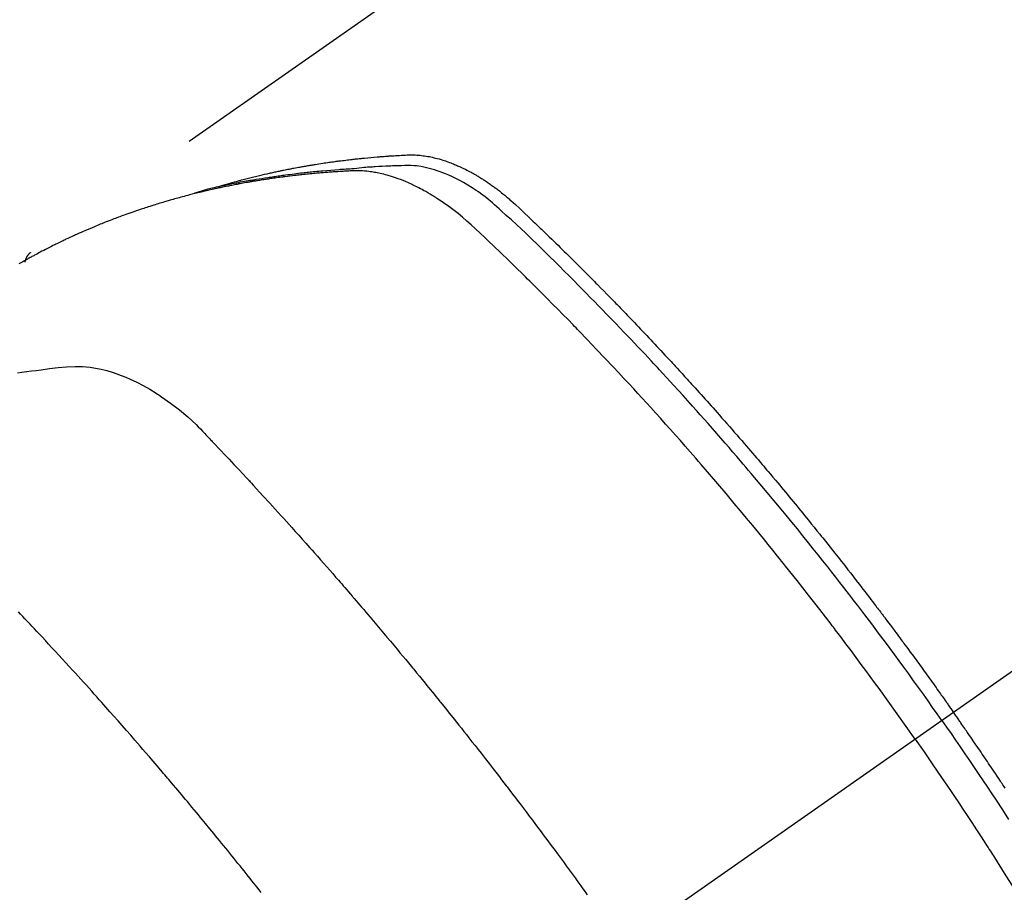
# Model space of a CAD drawing. Extents: x 0 to 26473, y -33085 to -24215.
# Drawn here: x 16663 to 16688, y -25910 to -25888 of the extents above; entities that cross this region are included whole.
import ezdxf

# ---------------------------------------------------------------- set-up
doc = ezdxf.new("R2010")
doc.units = 0
doc.header["$LTSCALE"] = 50
doc.header["$MEASUREMENT"] = 0
doc.linetypes.add('CENTER2', pattern=[1.125, 0.75, -0.125, 0.125, -0.125])
doc.linetypes.add('HIDDEN', pattern=[0.375, 0.25, -0.125])
doc.layers.get('0').update_dxf_attribs({"linetype": 'CONTINUOUS'})
doc.layers.add('150-機器', color=8, linetype='CONTINUOUS')
doc.layers.add('160-文字', color=254, linetype='CONTINUOUS')
doc.styles.add('KH001', font='txt')
doc.dimstyles.new('KH1xx030', dxfattribs={"dimscale": 30, "dimtxt": 2, "dimasz": 0.6, "dimexe": 0.3, "dimexo": 1.2, "dimgap": 0.5, "dimtad": 3, "dimdec": 1, "dimdsep": 46, "dimlunit": 6, "dimtxsty": 'KH001', "dimblk": 'DOT', "dimcen": 1, "dimdle": 1, "dimclrd": 256, "dimclre": 256, "dimclrt": 256, "dimadec": 0, "dimazin": 0, "dimtfac": 1, "dimtdec": 1, "dimtix": 1, "dimtmove": 2, "dimatfit": 3, "dimldrblk": 'CLOSEDBLANK', "dimfxl": 1, "dimtolj": 1, "dimtzin": 0, "dimlwd": -1, "dimlwe": -1, "dimarcsym": 0})

# ---------------------------------------------------------------- blocks, each defined once
blk = doc.blocks.new('F402_H')
at = {"layer": '150-機器', "color": 13, "linetype": 'CENTER2'}
blk.add_line((0, 0), (-244.018, -170.863), dxfattribs=at)
at = {"layer": '150-機器', "color": 13, "linetype": 'HIDDEN'}
blk.add_line((-167.274, -89.124), (-227.617, -131.376), dxfattribs=at)
for points in [[(-222.87, -129.707), (-222.806, -129.686), (-222.741, -129.666), (-222.677, -129.646), (-222.612, -129.626), (-222.558, -129.611), (-222.503, -129.595), (-222.448, -129.58), (-222.393, -129.566), (-222.37, -129.559), (-222.347, -129.553), (-222.325, -129.547), (-222.302, -129.541), (-222.265, -129.531), (-222.228, -129.522), (-222.192, -129.512), (-222.155, -129.502), (-222.123, -129.494), (-222.09, -129.486), (-222.058, -129.477), (-222.026, -129.469), (-221.989, -129.46), (-221.951, -129.451), (-221.914, -129.442), (-221.877, -129.433), (-221.812, -129.418), (-221.747, -129.402), (-221.682, -129.387), (-221.617, -129.372), (-221.589, -129.365), (-221.561, -129.359), (-221.533, -129.353), (-221.505, -129.347), (-221.477, -129.341), (-221.449, -129.335), (-221.42, -129.328), (-221.392, -129.322), (-221.364, -129.317), (-221.335, -129.311), (-221.307, -129.305), (-221.278, -129.299), (-221.259, -129.295), (-221.241, -129.291), (-221.222, -129.287), (-221.203, -129.283), (-221.165, -129.275), (-221.128, -129.268), (-221.09, -129.261), (-221.052, -129.254), (-221.023, -129.248), (-220.995, -129.242), (-220.966, -129.236), (-220.938, -129.231), (-220.899, -129.224), (-220.861, -129.217), (-220.823, -129.21), (-220.785, -129.203), (-220.757, -129.198), (-220.728, -129.193), (-220.699, -129.188), (-220.671, -129.183), (-220.642, -129.178), (-220.613, -129.173), (-220.584, -129.168), (-220.555, -129.163), (-220.536, -129.16), (-220.517, -129.156), (-220.497, -129.153), (-220.478, -129.15), (-220.459, -129.147), (-220.44, -129.144), (-220.42, -129.141), (-220.401, -129.138), (-220.353, -129.13), (-220.305, -129.122), (-220.257, -129.115), (-220.208, -129.107), (-220.17, -129.101), (-220.131, -129.096), (-220.092, -129.09), (-220.054, -129.084), (-220.015, -129.079), (-219.976, -129.073), (-219.937, -129.068), (-219.897, -129.062), (-219.873, -129.059), (-219.849, -129.056), (-219.824, -129.053), (-219.8, -129.05), (-219.756, -129.045), (-219.712, -129.039), (-219.668, -129.034), (-219.624, -129.028), (-219.585, -129.024), (-219.546, -129.019), (-219.506, -129.014), (-219.467, -129.009), (-219.438, -129.006), (-219.408, -129.003), (-219.379, -129), (-219.349, -128.997), (-219.32, -128.993), (-219.29, -128.99), (-219.26, -128.987), (-219.23, -128.984), (-219.211, -128.982), (-219.191, -128.98), (-219.171, -128.978), (-219.152, -128.976), (-219.072, -128.969), (-218.993, -128.961), (-218.913, -128.954), (-218.834, -128.947), (-218.804, -128.945), (-218.774, -128.943), (-218.744, -128.94), (-218.715, -128.938), (-218.685, -128.936), (-218.655, -128.933), (-218.625, -128.931), (-218.595, -128.928), (-218.575, -128.927), (-218.555, -128.926), (-218.535, -128.924), (-218.514, -128.923), (-218.464, -128.92), (-218.414, -128.917), (-218.364, -128.914), (-218.314, -128.911), (-218.263, -128.908), (-218.213, -128.905), (-218.163, -128.902), (-218.112, -128.9), (-218.071, -128.898), (-218.03, -128.896), (-217.989, -128.895), (-217.947, -128.895), (-217.907, -128.896), (-217.866, -128.897), (-217.825, -128.9), (-217.785, -128.903), (-217.746, -128.907), (-217.707, -128.911), (-217.668, -128.916), (-217.63, -128.921), (-217.59, -128.927), (-217.55, -128.934), (-217.51, -128.941), (-217.47, -128.949), (-217.442, -128.955), (-217.414, -128.962), (-217.386, -128.968), (-217.358, -128.975), (-217.31, -128.988), (-217.262, -129), (-217.215, -129.014), (-217.167, -129.028), (-217.135, -129.039), (-217.103, -129.049), (-217.071, -129.06), (-217.04, -129.072), (-217.004, -129.085), (-216.969, -129.098), (-216.933, -129.112), (-216.898, -129.126), (-216.872, -129.136), (-216.846, -129.147), (-216.82, -129.158), (-216.795, -129.169), (-216.745, -129.191), (-216.696, -129.214), (-216.647, -129.237), (-216.599, -129.261), (-216.563, -129.279), (-216.527, -129.298), (-216.492, -129.317), (-216.456, -129.336), (-216.426, -129.352), (-216.397, -129.369), (-216.367, -129.385), (-216.338, -129.402), (-216.318, -129.414), (-216.299, -129.426), (-216.279, -129.438), (-216.26, -129.45), (-216.237, -129.464), (-216.214, -129.478), (-216.191, -129.492), (-216.168, -129.506), (-216.148, -129.519), (-216.129, -129.531), (-216.109, -129.544), (-216.09, -129.557), (-216.067, -129.573), (-216.044, -129.588), (-216.021, -129.604), (-215.998, -129.62), (-215.975, -129.636), (-215.952, -129.652), (-215.929, -129.668), (-215.906, -129.684), (-215.886, -129.698), (-215.867, -129.712), (-215.847, -129.727), (-215.828, -129.741), (-215.805, -129.758), (-215.783, -129.775), (-215.76, -129.792), (-215.738, -129.81), (-215.709, -129.832), (-215.68, -129.855), (-215.651, -129.878), (-215.623, -129.901), (-215.6, -129.919), (-215.578, -129.937), (-215.556, -129.956), (-215.535, -129.974), (-215.513, -129.993), (-215.491, -130.012), (-215.469, -130.03), (-215.447, -130.049), (-215.331, -130.152), (-215.218, -130.257), (-215.106, -130.364), (-214.995, -130.471), (-214.942, -130.521), (-214.888, -130.572), (-214.835, -130.623), (-214.782, -130.673), (-214.755, -130.699), (-214.729, -130.724), (-214.702, -130.75), (-214.675, -130.775), (-214.609, -130.839), (-214.543, -130.903), (-214.477, -130.967), (-214.411, -131.031), (-214.358, -131.083), (-214.305, -131.134), (-214.252, -131.186), (-214.2, -131.237), (-214.147, -131.289), (-214.094, -131.341), (-214.041, -131.393), (-213.989, -131.445), (-213.949, -131.484), (-213.909, -131.523), (-213.87, -131.562), (-213.831, -131.601), (-213.791, -131.64), (-213.752, -131.679), (-213.713, -131.718), (-213.673, -131.758), (-213.621, -131.81), (-213.568, -131.863), (-213.515, -131.916), (-213.463, -131.968), (-213.45, -131.981), (-213.437, -131.994), (-213.423, -132.007), (-213.41, -132.02), (-213.371, -132.06), (-213.332, -132.1), (-213.293, -132.14), (-213.254, -132.18), (-213.175, -132.259), (-213.097, -132.339), (-213.019, -132.419), (-212.94, -132.498), (-212.901, -132.538), (-212.862, -132.578), (-212.824, -132.618), (-212.785, -132.658), (-212.758, -132.685), (-212.732, -132.712), (-212.706, -132.739), (-212.68, -132.766), (-212.654, -132.792), (-212.629, -132.819), (-212.603, -132.846), (-212.577, -132.873), (-212.538, -132.914), (-212.499, -132.954), (-212.46, -132.995), (-212.421, -133.035), (-212.369, -133.09), (-212.317, -133.144), (-212.266, -133.198), (-212.214, -133.252), (-212.162, -133.307), (-212.11, -133.361), (-212.058, -133.416), (-212.007, -133.47), (-211.955, -133.525), (-211.904, -133.579), (-211.852, -133.634), (-211.801, -133.689), (-211.75, -133.744), (-211.699, -133.799), (-211.648, -133.853), (-211.596, -133.908), (-211.545, -133.964), (-211.494, -134.019), (-211.443, -134.074), (-211.392, -134.129), (-211.353, -134.171), (-211.315, -134.213), (-211.277, -134.254), (-211.239, -134.296), (-211.175, -134.365), (-211.112, -134.435), (-211.048, -134.504), (-210.985, -134.573), (-210.946, -134.615), (-210.908, -134.657), (-210.87, -134.699), (-210.832, -134.741), (-210.781, -134.797), (-210.731, -134.853), (-210.68, -134.909), (-210.63, -134.965), (-210.579, -135.022), (-210.529, -135.078), (-210.479, -135.134), (-210.428, -135.191), (-210.378, -135.247), (-210.328, -135.304), (-210.278, -135.36), (-210.227, -135.417), (-210.165, -135.488), (-210.102, -135.559), (-210.039, -135.63), (-209.977, -135.701), (-209.914, -135.773), (-209.852, -135.844), (-209.789, -135.915), (-209.727, -135.987), (-209.665, -136.058), (-209.603, -136.13), (-209.541, -136.202), (-209.479, -136.273), (-209.429, -136.331), (-209.38, -136.389), (-209.33, -136.447), (-209.281, -136.504), (-209.231, -136.563), (-209.181, -136.621), (-209.132, -136.679), (-209.082, -136.737), (-209.046, -136.781), (-209.009, -136.824), (-208.972, -136.868), (-208.935, -136.911), (-208.873, -136.984), (-208.812, -137.057), (-208.75, -137.13), (-208.689, -137.203), (-208.64, -137.262), (-208.592, -137.321), (-208.543, -137.379), (-208.494, -137.438), (-208.446, -137.497), (-208.397, -137.555), (-208.348, -137.614), (-208.299, -137.673), (-208.251, -137.732), (-208.202, -137.79), (-208.154, -137.849), (-208.105, -137.908), (-208.057, -137.967), (-208.009, -138.027), (-207.961, -138.086), (-207.913, -138.145), (-207.841, -138.234), (-207.768, -138.323), (-207.696, -138.412), (-207.624, -138.502), (-207.588, -138.546), (-207.552, -138.591), (-207.517, -138.635), (-207.481, -138.68), (-207.421, -138.755), (-207.362, -138.83), (-207.302, -138.905), (-207.243, -138.98), (-207.16, -139.085), (-207.077, -139.19), (-206.994, -139.295), (-206.912, -139.401), (-206.841, -139.491), (-206.77, -139.582), (-206.7, -139.673), (-206.629, -139.764), (-206.594, -139.81), (-206.559, -139.855), (-206.523, -139.901), (-206.488, -139.947), (-206.459, -139.985), (-206.429, -140.024), (-206.399, -140.063), (-206.37, -140.101), (-206.33, -140.154), (-206.289, -140.207), (-206.249, -140.26), (-206.208, -140.313), (-206.185, -140.344), (-206.162, -140.375), (-206.138, -140.406), (-206.115, -140.436), (-206.091, -140.467), (-206.068, -140.497), (-206.045, -140.528), (-206.022, -140.559), (-206.01, -140.574), (-205.999, -140.59), (-205.987, -140.605), (-205.976, -140.62), (-205.93, -140.682), (-205.884, -140.744), (-205.838, -140.805), (-205.792, -140.866), (-205.769, -140.897), (-205.746, -140.928), (-205.723, -140.959), (-205.7, -140.989), (-205.665, -141.035), (-205.631, -141.082), (-205.596, -141.128), (-205.562, -141.174), (-205.539, -141.205), (-205.516, -141.236), (-205.493, -141.267), (-205.47, -141.298), (-205.425, -141.359), (-205.379, -141.421), (-205.334, -141.483), (-205.289, -141.544), (-205.255, -141.591), (-205.221, -141.638), (-205.187, -141.684), (-205.154, -141.731), (-205.12, -141.777), (-205.086, -141.824), (-205.052, -141.871), (-205.018, -141.917), (-204.984, -141.964), (-204.95, -142.01), (-204.916, -142.057), (-204.883, -142.104), (-204.849, -142.15), (-204.816, -142.197), (-204.782, -142.244), (-204.749, -142.291), (-204.716, -142.338), (-204.682, -142.385), (-204.649, -142.431), (-204.616, -142.478), (-204.593, -142.509), (-204.571, -142.541), (-204.549, -142.572), (-204.527, -142.603), (-204.502, -142.638), (-204.478, -142.672), (-204.453, -142.707), (-204.429, -142.742), (-204.414, -142.762), (-204.4, -142.782), (-204.386, -142.802), (-204.371, -142.823), (-204.355, -142.846), (-204.338, -142.87), (-204.322, -142.893), (-204.305, -142.917), (-204.289, -142.94), (-204.272, -142.963), (-204.256, -142.987), (-204.24, -143.01)], [(-205.21, -143.69), (-205.437, -143.368), (-205.665, -143.048), (-205.894, -142.727), (-206.124, -142.408), (-206.236, -142.255), (-206.348, -142.102), (-206.461, -141.949), (-206.574, -141.796), (-206.703, -141.622), (-206.833, -141.448), (-206.964, -141.275), (-207.094, -141.101), (-207.127, -141.058), (-207.159, -141.015), (-207.192, -140.972), (-207.225, -140.929), (-207.253, -140.891), (-207.282, -140.854), (-207.31, -140.817), (-207.339, -140.78), (-207.624, -140.409), (-207.911, -140.04), (-208.2, -139.673), (-208.49, -139.306), (-208.54, -139.243), (-208.591, -139.18), (-208.642, -139.117), (-208.692, -139.054), (-208.811, -138.907), (-208.93, -138.76), (-209.049, -138.613), (-209.169, -138.467), (-209.323, -138.279), (-209.478, -138.092), (-209.633, -137.906), (-209.789, -137.72), (-209.997, -137.473), (-210.206, -137.227), (-210.416, -136.981), (-210.626, -136.737), (-210.697, -136.656), (-210.767, -136.575), (-210.837, -136.494), (-210.908, -136.413), (-211.032, -136.272), (-211.156, -136.131), (-211.28, -135.99), (-211.405, -135.85), (-211.529, -135.71), (-211.654, -135.571), (-211.779, -135.432), (-211.905, -135.293), (-212.013, -135.175), (-212.121, -135.057), (-212.229, -134.938), (-212.337, -134.82), (-212.464, -134.683), (-212.591, -134.547), (-212.718, -134.41), (-212.845, -134.274), (-213.064, -134.042), (-213.283, -133.811), (-213.503, -133.581), (-213.724, -133.351), (-213.761, -133.314), (-213.797, -133.276), (-213.834, -133.238), (-213.871, -133.2), (-214, -133.068), (-214.13, -132.936), (-214.26, -132.804), (-214.39, -132.672), (-214.519, -132.541), (-214.65, -132.41), (-214.78, -132.28), (-214.911, -132.15), (-214.967, -132.095), (-215.023, -132.039), (-215.079, -131.984), (-215.136, -131.928), (-215.323, -131.745), (-215.511, -131.562), (-215.699, -131.38), (-215.888, -131.198), (-216.001, -131.09), (-216.114, -130.982), (-216.228, -130.874), (-216.343, -130.768), (-216.45, -130.669), (-216.56, -130.573), (-216.67, -130.477), (-216.783, -130.384), (-216.848, -130.332), (-216.915, -130.281), (-216.982, -130.23), (-217.05, -130.18), (-217.116, -130.133), (-217.183, -130.087), (-217.251, -130.042), (-217.319, -129.997), (-217.349, -129.978), (-217.378, -129.959), (-217.408, -129.94), (-217.438, -129.922), (-217.493, -129.888), (-217.548, -129.856), (-217.603, -129.825), (-217.659, -129.794), (-217.697, -129.773), (-217.735, -129.753), (-217.773, -129.733), (-217.811, -129.714), (-217.886, -129.677), (-217.961, -129.641), (-218.037, -129.606), (-218.114, -129.573), (-218.176, -129.548), (-218.239, -129.523), (-218.302, -129.5), (-218.365, -129.477), (-218.418, -129.46), (-218.471, -129.443), (-218.525, -129.426), (-218.578, -129.411), (-218.623, -129.399), (-218.667, -129.388), (-218.712, -129.377), (-218.757, -129.367), (-218.792, -129.359), (-218.828, -129.352), (-218.864, -129.345), (-218.901, -129.339), (-218.936, -129.333), (-218.971, -129.327), (-219.006, -129.322), (-219.042, -129.318), (-219.095, -129.312), (-219.149, -129.307), (-219.202, -129.303), (-219.256, -129.3), (-219.297, -129.299), (-219.338, -129.298), (-219.379, -129.298), (-219.42, -129.299), (-219.453, -129.3), (-219.485, -129.302), (-219.518, -129.303), (-219.551, -129.305), (-219.587, -129.307), (-219.623, -129.309), (-219.659, -129.311), (-219.695, -129.313), (-219.738, -129.316), (-219.781, -129.318), (-219.824, -129.321), (-219.867, -129.324), (-219.903, -129.326), (-219.938, -129.328), (-219.974, -129.331), (-220.01, -129.334), (-220.046, -129.336), (-220.081, -129.339), (-220.117, -129.342), (-220.153, -129.345), (-220.188, -129.348), (-220.224, -129.35), (-220.26, -129.353), (-220.295, -129.356), (-220.331, -129.359), (-220.366, -129.362), (-220.401, -129.365), (-220.437, -129.368), (-220.482, -129.373), (-220.527, -129.377), (-220.572, -129.382), (-220.617, -129.386), (-220.657, -129.39), (-220.696, -129.395), (-220.736, -129.399), (-220.775, -129.403), (-220.811, -129.407), (-220.846, -129.411), (-220.881, -129.415), (-220.916, -129.419), (-220.979, -129.426), (-221.042, -129.433), (-221.105, -129.441), (-221.168, -129.449), (-221.189, -129.452), (-221.21, -129.455), (-221.231, -129.458), (-221.252, -129.46), (-221.293, -129.466), (-221.335, -129.472), (-221.377, -129.478), (-221.418, -129.483), (-221.453, -129.488), (-221.488, -129.493), (-221.522, -129.497), (-221.557, -129.502), (-221.584, -129.507), (-221.612, -129.511), (-221.639, -129.515), (-221.667, -129.52), (-221.701, -129.525), (-221.736, -129.53), (-221.77, -129.536), (-221.805, -129.541), (-221.832, -129.545), (-221.86, -129.55), (-221.887, -129.554), (-221.915, -129.559), (-221.942, -129.563), (-221.969, -129.568), (-221.997, -129.573), (-222.024, -129.578), (-222.045, -129.581), (-222.065, -129.584), (-222.086, -129.588), (-222.106, -129.591), (-222.147, -129.598), (-222.188, -129.606), (-222.229, -129.613), (-222.27, -129.621), (-222.297, -129.626), (-222.324, -129.631), (-222.351, -129.637), (-222.379, -129.642), (-222.412, -129.648), (-222.446, -129.655), (-222.48, -129.661), (-222.514, -129.667), (-222.541, -129.673), (-222.568, -129.678), (-222.595, -129.684), (-222.622, -129.689), (-222.662, -129.698), (-222.703, -129.706), (-222.743, -129.714), (-222.783, -129.723), (-222.81, -129.728), (-222.837, -129.734), (-222.864, -129.74), (-222.891, -129.746), (-222.931, -129.754), (-222.971, -129.763), (-223.011, -129.772), (-223.051, -129.782), (-223.084, -129.789), (-223.117, -129.797), (-223.15, -129.805), (-223.183, -129.812), (-223.21, -129.818), (-223.237, -129.825), (-223.264, -129.831), (-223.29, -129.837), (-223.33, -129.847), (-223.37, -129.856), (-223.409, -129.866), (-223.449, -129.876), (-223.482, -129.885), (-223.515, -129.893), (-223.548, -129.901), (-223.581, -129.91), (-223.627, -129.922), (-223.673, -129.934), (-223.718, -129.946), (-223.764, -129.958), (-223.803, -129.969), (-223.842, -129.98), (-223.882, -129.99), (-223.921, -130.001), (-223.96, -130.012), (-223.999, -130.022), (-224.038, -130.033), (-224.077, -130.044), (-224.102, -130.052), (-224.128, -130.06), (-224.154, -130.068), (-224.18, -130.075), (-224.219, -130.087), (-224.257, -130.098), (-224.296, -130.11), (-224.334, -130.121), (-224.373, -130.133), (-224.412, -130.145), (-224.45, -130.157), (-224.489, -130.169), (-224.514, -130.177), (-224.54, -130.185), (-224.566, -130.193), (-224.591, -130.201), (-224.629, -130.214), (-224.668, -130.226), (-224.706, -130.239), (-224.744, -130.251), (-224.807, -130.272), (-224.871, -130.293), (-224.934, -130.314), (-224.997, -130.336), (-225.048, -130.353), (-225.098, -130.371), (-225.148, -130.389), (-225.198, -130.407), (-225.236, -130.421), (-225.273, -130.434), (-225.31, -130.448), (-225.347, -130.462), (-225.385, -130.476), (-225.422, -130.49), (-225.46, -130.504), (-225.497, -130.518), (-225.547, -130.537), (-225.596, -130.556), (-225.645, -130.576), (-225.695, -130.595), (-225.732, -130.61), (-225.769, -130.624), (-225.806, -130.639), (-225.843, -130.654), (-225.879, -130.669), (-225.916, -130.684), (-225.953, -130.699), (-225.989, -130.714), (-226.05, -130.74), (-226.111, -130.765), (-226.171, -130.792), (-226.232, -130.818), (-226.28, -130.839), (-226.328, -130.86), (-226.376, -130.882), (-226.424, -130.903), (-226.448, -130.914), (-226.472, -130.924), (-226.497, -130.935), (-226.521, -130.946), (-226.568, -130.968), (-226.616, -130.99), (-226.664, -131.012), (-226.711, -131.034), (-226.735, -131.046), (-226.758, -131.057), (-226.782, -131.068), (-226.806, -131.08), (-226.841, -131.097), (-226.877, -131.114), (-226.912, -131.131), (-226.947, -131.149), (-226.971, -131.16), (-226.994, -131.171), (-227.017, -131.183), (-227.041, -131.194), (-227.076, -131.212), (-227.111, -131.229), (-227.146, -131.247), (-227.181, -131.265), (-227.228, -131.289), (-227.274, -131.313), (-227.32, -131.337), (-227.367, -131.362), (-227.401, -131.38), (-227.436, -131.399), (-227.47, -131.417), (-227.505, -131.436), (-227.528, -131.448), (-227.551, -131.46), (-227.574, -131.473), (-227.597, -131.485), (-227.62, -131.498), (-227.643, -131.51), (-227.666, -131.522), (-227.689, -131.535), (-227.702, -131.543), (-227.716, -131.55), (-227.729, -131.558), (-227.743, -131.566), (-227.775, -131.584), (-227.807, -131.602), (-227.839, -131.62), (-227.871, -131.638), (-227.905, -131.657)], [(-204.534, -143.216), (-204.651, -143.05), (-204.768, -142.884), (-204.885, -142.718), (-205.003, -142.552), (-205.126, -142.381), (-205.25, -142.21), (-205.374, -142.039), (-205.498, -141.868), (-205.613, -141.71), (-205.729, -141.552), (-205.845, -141.395), (-205.962, -141.237), (-206.136, -141.004), (-206.311, -140.771), (-206.487, -140.539), (-206.664, -140.307), (-206.752, -140.192), (-206.841, -140.078), (-206.929, -139.963), (-207.018, -139.849), (-207.119, -139.719), (-207.221, -139.588), (-207.323, -139.459), (-207.425, -139.329), (-207.546, -139.176), (-207.667, -139.023), (-207.789, -138.87), (-207.911, -138.718), (-208.052, -138.543), (-208.193, -138.368), (-208.335, -138.194), (-208.478, -138.02), (-208.563, -137.916), (-208.649, -137.812), (-208.735, -137.708), (-208.821, -137.605), (-208.955, -137.444), (-209.089, -137.284), (-209.224, -137.124), (-209.359, -136.964), (-209.427, -136.884), (-209.495, -136.804), (-209.563, -136.725), (-209.631, -136.645), (-209.728, -136.532), (-209.826, -136.419), (-209.923, -136.306), (-210.021, -136.194), (-210.128, -136.07), (-210.236, -135.947), (-210.345, -135.824), (-210.453, -135.701), (-210.552, -135.59), (-210.65, -135.479), (-210.749, -135.368), (-210.848, -135.257), (-210.967, -135.125), (-211.086, -134.992), (-211.205, -134.861), (-211.325, -134.729), (-211.415, -134.631), (-211.505, -134.532), (-211.596, -134.434), (-211.686, -134.337), (-211.737, -134.282), (-211.787, -134.228), (-211.837, -134.174), (-211.888, -134.12), (-212.059, -133.937), (-212.231, -133.754), (-212.403, -133.572), (-212.576, -133.39), (-212.688, -133.274), (-212.801, -133.157), (-212.913, -133.041), (-213.026, -132.925), (-213.128, -132.819), (-213.23, -132.714), (-213.333, -132.609), (-213.436, -132.504), (-213.538, -132.4), (-213.641, -132.295), (-213.744, -132.191), (-213.847, -132.086), (-213.971, -131.962), (-214.095, -131.838), (-214.219, -131.714), (-214.344, -131.59), (-214.458, -131.477), (-214.572, -131.365), (-214.687, -131.252), (-214.801, -131.14), (-214.895, -131.048), (-214.988, -130.956), (-215.082, -130.865), (-215.177, -130.775), (-215.304, -130.658), (-215.433, -130.543), (-215.562, -130.428), (-215.69, -130.312), (-215.746, -130.261), (-215.801, -130.21), (-215.858, -130.16), (-215.914, -130.11), (-215.96, -130.071), (-216.006, -130.033), (-216.053, -129.996), (-216.1, -129.959), (-216.156, -129.917), (-216.212, -129.875), (-216.269, -129.834), (-216.326, -129.795), (-216.43, -129.726), (-216.536, -129.66), (-216.643, -129.597), (-216.752, -129.538), (-216.838, -129.493), (-216.926, -129.452), (-217.014, -129.412), (-217.103, -129.374), (-217.171, -129.347), (-217.24, -129.322), (-217.309, -129.298), (-217.379, -129.275), (-217.447, -129.255), (-217.516, -129.237), (-217.585, -129.221), (-217.654, -129.206), (-217.715, -129.194), (-217.776, -129.184), (-217.837, -129.176), (-217.898, -129.17), (-217.977, -129.166), (-218.055, -129.165), (-218.133, -129.167), (-218.212, -129.169), (-218.248, -129.17), (-218.285, -129.172), (-218.322, -129.173), (-218.358, -129.174), (-218.4, -129.176), (-218.442, -129.177), (-218.485, -129.179), (-218.527, -129.18), (-218.615, -129.184), (-218.703, -129.189), (-218.791, -129.194), (-218.879, -129.199), (-218.915, -129.201), (-218.951, -129.203), (-218.987, -129.206), (-219.024, -129.208), (-219.073, -129.211), (-219.122, -129.215), (-219.172, -129.219), (-219.221, -129.223), (-219.284, -129.23), (-219.348, -129.238), (-219.411, -129.245), (-219.474, -129.252), (-219.522, -129.255), (-219.571, -129.258), (-219.619, -129.261), (-219.668, -129.263), (-219.702, -129.265), (-219.735, -129.268), (-219.769, -129.27), (-219.803, -129.273), (-219.903, -129.28), (-220.004, -129.288), (-220.105, -129.296), (-220.205, -129.305), (-220.258, -129.309), (-220.31, -129.314), (-220.363, -129.319), (-220.416, -129.324), (-220.453, -129.328), (-220.491, -129.332), (-220.529, -129.336), (-220.567, -129.34), (-220.605, -129.345), (-220.643, -129.349), (-220.681, -129.353), (-220.719, -129.357), (-220.771, -129.363), (-220.822, -129.37), (-220.874, -129.376), (-220.926, -129.382), (-220.983, -129.39), (-221.04, -129.397), (-221.096, -129.404), (-221.153, -129.412), (-221.19, -129.417), (-221.228, -129.422), (-221.265, -129.428), (-221.303, -129.433), (-221.34, -129.438), (-221.377, -129.443), (-221.415, -129.448), (-221.452, -129.454), (-221.49, -129.459), (-221.527, -129.465), (-221.564, -129.47), (-221.601, -129.476), (-221.675, -129.488), (-221.75, -129.499), (-221.824, -129.511), (-221.898, -129.522), (-221.926, -129.527), (-221.954, -129.532), (-221.982, -129.536), (-222.01, -129.541), (-222.056, -129.548), (-222.102, -129.556), (-222.149, -129.564), (-222.195, -129.572), (-222.246, -129.581), (-222.297, -129.59), (-222.347, -129.6), (-222.398, -129.609), (-222.457, -129.62), (-222.517, -129.632), (-222.576, -129.644), (-222.635, -129.656), (-222.662, -129.662), (-222.689, -129.668), (-222.716, -129.673), (-222.743, -129.679), (-222.797, -129.691), (-222.851, -129.703), (-222.906, -129.716), (-222.96, -129.729), (-223, -129.738), (-223.04, -129.748), (-223.08, -129.758), (-223.121, -129.768), (-223.147, -129.775), (-223.174, -129.782), (-223.201, -129.789), (-223.227, -129.797), (-223.284, -129.812), (-223.341, -129.829), (-223.398, -129.845), (-223.454, -129.862)], [(-227.606, -131.368), (-227.607, -131.369), (-227.61, -131.371), (-227.611, -131.372), (-227.613, -131.373), (-227.615, -131.375), (-227.617, -131.376), (-227.619, -131.377), (-227.62, -131.379), (-227.622, -131.38), (-227.624, -131.381), (-227.626, -131.383), (-227.627, -131.384), (-227.629, -131.386), (-227.631, -131.387), (-227.633, -131.388), (-227.634, -131.39), (-227.636, -131.392), (-227.638, -131.393), (-227.64, -131.394), (-227.641, -131.396), (-227.642, -131.398), (-227.645, -131.399), (-227.646, -131.401), (-227.648, -131.402), (-227.649, -131.404), (-227.651, -131.406), (-227.653, -131.407), (-227.654, -131.409), (-227.655, -131.41), (-227.656, -131.412), (-227.659, -131.414), (-227.66, -131.416), (-227.662, -131.417), (-227.663, -131.419), (-227.665, -131.421), (-227.666, -131.423), (-227.668, -131.424), (-227.669, -131.426), (-227.67, -131.427), (-227.672, -131.43), (-227.673, -131.431), (-227.675, -131.433), (-227.676, -131.435), (-227.677, -131.437), (-227.68, -131.438), (-227.681, -131.44), (-227.682, -131.442), (-227.683, -131.443), (-227.684, -131.445), (-227.686, -131.448), (-227.687, -131.45), (-227.689, -131.451), (-227.69, -131.453), (-227.691, -131.455), (-227.692, -131.457), (-227.693, -131.459), (-227.695, -131.461), (-227.697, -131.462), (-227.698, -131.464), (-227.699, -131.466), (-227.7, -131.468), (-227.701, -131.47), (-227.702, -131.472), (-227.704, -131.475), (-227.705, -131.477), (-227.706, -131.479), (-227.707, -131.481), (-227.708, -131.483), (-227.709, -131.485), (-227.71, -131.487), (-227.711, -131.489), (-227.712, -131.49), (-227.714, -131.492), (-227.715, -131.495), (-227.716, -131.497), (-227.718, -131.499), (-227.718, -131.502), (-227.719, -131.504), (-227.72, -131.506), (-227.721, -131.508), (-227.722, -131.51), (-227.723, -131.511), (-227.724, -131.514), (-227.725, -131.516), (-227.726, -131.518), (-227.727, -131.52), (-227.728, -131.523), (-227.729, -131.525), (-227.73, -131.527), (-227.731, -131.529), (-227.731, -131.532), (-227.732, -131.534), (-227.733, -131.535), (-227.734, -131.538), (-227.735, -131.54), (-227.735, -131.543), (-227.736, -131.545), (-227.737, -131.547), (-227.738, -131.55), (-227.739, -131.552), (-227.74, -131.554), (-227.741, -131.556), (-227.74, -131.559), (-227.741, -131.561), (-227.742, -131.563), (-227.743, -131.565), (-227.743, -131.568), (-227.744, -131.57), (-227.745, -131.573), (-227.746, -131.575), (-227.746, -131.577), (-227.747, -131.579), (-227.747, -131.582), (-227.748, -131.585), (-227.749, -131.586), (-227.749, -131.589), (-227.749, -131.591), (-227.75, -131.593), (-227.75, -131.596), (-227.751, -131.599), (-227.752, -131.601), (-227.752, -131.603), (-227.752, -131.606), (-227.753, -131.608), (-227.754, -131.611), (-227.753, -131.613), (-227.754, -131.616)], [(-227.937, -134.412), (-227.832, -134.398), (-227.709, -134.382), (-227.587, -134.367), (-227.464, -134.352), (-227.342, -134.336), (-227.127, -134.308), (-226.912, -134.282), (-226.697, -134.263), (-226.482, -134.253), (-226.387, -134.254), (-226.292, -134.258), (-226.197, -134.265), (-226.103, -134.274), (-225.96, -134.296), (-225.819, -134.324), (-225.679, -134.359), (-225.54, -134.4), (-225.425, -134.438), (-225.312, -134.479), (-225.2, -134.524), (-225.09, -134.572), (-224.92, -134.653), (-224.754, -134.739), (-224.59, -134.832), (-224.43, -134.93), (-224.396, -134.951), (-224.362, -134.973), (-224.328, -134.996), (-224.294, -135.018), (-224.063, -135.179), (-223.839, -135.349), (-223.623, -135.53), (-223.418, -135.722), (-223.363, -135.779), (-223.308, -135.836), (-223.253, -135.893), (-223.199, -135.951), (-223.171, -135.98), (-223.144, -136.009), (-223.116, -136.037), (-223.089, -136.066), (-223.068, -136.088), (-223.048, -136.109), (-223.027, -136.131), (-223.007, -136.152), (-222.931, -136.232), (-222.856, -136.311), (-222.78, -136.39), (-222.705, -136.47), (-222.643, -136.535), (-222.582, -136.601), (-222.52, -136.666), (-222.459, -136.732), (-222.386, -136.809), (-222.319, -136.88), (-222.24, -136.964), (-222.131, -137.082), (-222.098, -137.119), (-222.068, -137.152), (-222.049, -137.172), (-222.05, -137.171), (-222.055, -137.165), (-222.063, -137.157), (-222.07, -137.148), (-222.077, -137.141), (-222.081, -137.137), (-222.056, -137.163), (-222.015, -137.208), (-221.969, -137.259), (-221.723, -137.528), (-221.554, -137.712), (-221.416, -137.863), (-221.263, -138.031), (-221.195, -138.106), (-221.127, -138.18), (-221.06, -138.255), (-220.992, -138.33), (-220.905, -138.428), (-220.817, -138.526), (-220.729, -138.624), (-220.642, -138.723), (-220.588, -138.783), (-220.534, -138.844), (-220.48, -138.904), (-220.426, -138.965), (-220.345, -139.056), (-220.265, -139.147), (-220.185, -139.239), (-220.105, -139.33), (-220.031, -139.415), (-219.957, -139.499), (-219.884, -139.584), (-219.81, -139.668), (-219.77, -139.714), (-219.73, -139.76), (-219.69, -139.806), (-219.65, -139.852), (-219.604, -139.906), (-219.557, -139.96), (-219.511, -140.015), (-219.464, -140.069), (-219.451, -140.085), (-219.438, -140.1), (-219.424, -140.116), (-219.411, -140.131), (-219.364, -140.186), (-219.318, -140.24), (-219.271, -140.294), (-219.225, -140.348), (-219.172, -140.41), (-219.119, -140.473), (-219.066, -140.535), (-219.013, -140.598), (-218.927, -140.699), (-218.841, -140.801), (-218.755, -140.902), (-218.67, -141.004), (-218.584, -141.106), (-218.498, -141.208), (-218.413, -141.311), (-218.327, -141.413), (-218.255, -141.5), (-218.182, -141.587), (-218.11, -141.674), (-218.038, -141.761), (-218.005, -141.801), (-217.973, -141.841), (-217.94, -141.881), (-217.907, -141.92), (-217.836, -142.008), (-217.764, -142.096), (-217.692, -142.183), (-217.62, -142.271), (-217.575, -142.327), (-217.529, -142.383), (-217.484, -142.438), (-217.438, -142.494), (-217.393, -142.55), (-217.348, -142.607), (-217.302, -142.663), (-217.257, -142.719), (-217.25, -142.727), (-217.244, -142.735), (-217.237, -142.743), (-217.231, -142.751), (-217.114, -142.895), (-216.997, -143.041), (-216.881, -143.186), (-216.766, -143.332), (-216.701, -143.413), (-216.637, -143.494), (-216.573, -143.575), (-216.509, -143.656), (-216.432, -143.754), (-216.355, -143.852), (-216.278, -143.949), (-216.201, -144.047), (-216.099, -144.178), (-215.997, -144.309), (-215.896, -144.44), (-215.795, -144.571), (-215.737, -144.645), (-215.68, -144.719), (-215.623, -144.793), (-215.566, -144.868), (-215.56, -144.876), (-215.554, -144.884), (-215.547, -144.892), (-215.541, -144.9), (-215.471, -144.99), (-215.402, -145.081), (-215.333, -145.173), (-215.264, -145.264), (-215.214, -145.33), (-215.164, -145.396), (-215.113, -145.462), (-215.063, -145.528), (-214.982, -145.636), (-214.901, -145.744), (-214.82, -145.853), (-214.738, -145.961), (-214.682, -146.036), (-214.626, -146.111), (-214.57, -146.186), (-214.514, -146.261), (-214.451, -146.345), (-214.39, -146.428), (-214.328, -146.512), (-214.266, -146.596), (-214.192, -146.696), (-214.118, -146.797), (-214.044, -146.898), (-213.97, -146.999), (-213.897, -147.1), (-213.823, -147.201), (-213.749, -147.302), (-213.676, -147.404), (-213.621, -147.48), (-213.566, -147.556), (-213.511, -147.632)], [(-221.767, -147.575), (-221.823, -147.504), (-221.878, -147.433), (-221.92, -147.38), (-221.962, -147.327), (-222.004, -147.274), (-222.047, -147.221), (-222.098, -147.156), (-222.15, -147.092), (-222.201, -147.027), (-222.253, -146.962), (-222.305, -146.898), (-222.356, -146.834), (-222.408, -146.77), (-222.46, -146.705), (-222.512, -146.641), (-222.564, -146.577), (-222.615, -146.513), (-222.667, -146.449), (-222.719, -146.385), (-222.771, -146.321), (-222.824, -146.257), (-222.876, -146.193), (-222.923, -146.135), (-222.971, -146.078), (-223.018, -146.02), (-223.066, -145.962), (-223.103, -145.916), (-223.141, -145.87), (-223.179, -145.823), (-223.217, -145.777), (-223.264, -145.72), (-223.312, -145.662), (-223.36, -145.605), (-223.407, -145.547), (-223.464, -145.478), (-223.522, -145.41), (-223.579, -145.341), (-223.636, -145.272), (-223.684, -145.215), (-223.732, -145.158), (-223.78, -145.1), (-223.828, -145.043), (-223.881, -144.981), (-223.934, -144.918), (-223.987, -144.856), (-224.04, -144.793), (-224.073, -144.754), (-224.107, -144.714), (-224.14, -144.675), (-224.174, -144.635), (-224.207, -144.596), (-224.241, -144.556), (-224.275, -144.516), (-224.309, -144.477), (-224.405, -144.364), (-224.502, -144.251), (-224.598, -144.139), (-224.695, -144.026), (-224.763, -143.948), (-224.831, -143.87), (-224.898, -143.792), (-224.966, -143.713), (-225.073, -143.591), (-225.18, -143.469), (-225.287, -143.347), (-225.394, -143.225), (-225.496, -143.109), (-225.598, -142.994), (-225.701, -142.878), (-225.804, -142.763), (-225.867, -142.692), (-225.93, -142.621), (-225.994, -142.549), (-226.058, -142.478), (-226.126, -142.402), (-226.195, -142.326), (-226.264, -142.25), (-226.333, -142.174), (-226.406, -142.093), (-226.48, -142.012), (-226.554, -141.932), (-226.627, -141.851), (-226.716, -141.754), (-226.804, -141.657), (-226.893, -141.561), (-226.982, -141.465), (-227.066, -141.374), (-227.15, -141.283), (-227.234, -141.193), (-227.318, -141.102), (-227.382, -141.034), (-227.446, -140.965), (-227.511, -140.896), (-227.575, -140.828), (-227.62, -140.781), (-227.664, -140.733), (-227.709, -140.686), (-227.754, -140.639), (-227.808, -140.581), (-227.863, -140.523), (-227.917, -140.466)], [(-202.935, -144.929), (-202.966, -144.88), (-202.988, -144.848), (-203.009, -144.816), (-203.03, -144.784), (-203.051, -144.752), (-203.094, -144.689), (-203.136, -144.625), (-203.179, -144.561), (-203.221, -144.498), (-203.253, -144.45), (-203.286, -144.402), (-203.318, -144.354), (-203.35, -144.307), (-203.382, -144.259), (-203.414, -144.211), (-203.447, -144.163), (-203.479, -144.116), (-203.511, -144.068), (-203.543, -144.02), (-203.575, -143.972), (-203.608, -143.925), (-203.64, -143.877), (-203.673, -143.83), (-203.706, -143.782), (-203.738, -143.735), (-203.771, -143.687), (-203.803, -143.64), (-203.836, -143.593), (-203.868, -143.546), (-203.89, -143.514), (-203.912, -143.482), (-203.934, -143.451), (-203.955, -143.419), (-203.98, -143.384), (-204.004, -143.349), (-204.028, -143.315), (-204.052, -143.28), (-204.066, -143.259), (-204.08, -143.239), (-204.094, -143.219), (-204.108, -143.198), (-204.125, -143.175), (-204.141, -143.151), (-204.158, -143.127), (-204.174, -143.104), (-204.19, -143.08), (-204.207, -143.057), (-204.223, -143.033), (-204.24, -143.01)], [(-204.534, -143.216), (-204.417, -143.383), (-204.301, -143.55), (-204.186, -143.717), (-204.07, -143.884), (-203.951, -144.059), (-203.833, -144.233), (-203.715, -144.408), (-203.597, -144.583), (-203.488, -144.746), (-203.379, -144.908), (-203.271, -145.071), (-203.163, -145.235), (-203.003, -145.478), (-202.844, -145.723)], [(-205.21, -143.69), (-204.986, -144.013), (-204.762, -144.337), (-204.54, -144.662), (-204.319, -144.987), (-204.213, -145.145), (-204.107, -145.302), (-204.002, -145.46), (-203.897, -145.619), (-203.778, -145.8), (-203.659, -145.982), (-203.541, -146.163), (-203.422, -146.345), (-203.393, -146.391), (-203.363, -146.436), (-203.334, -146.482), (-203.305, -146.527), (-203.279, -146.567), (-203.254, -146.606), (-203.229, -146.646), (-203.204, -146.685), (-202.953, -147.08), (-202.705, -147.476)]]:
    blk.add_lwpolyline(points, dxfattribs=at)
blk = doc.blocks.new('_ClosedBlank')
at = {"color": 0, "linetype": 'ByBlock', "lineweight": -2}
for p, q in [((-1, 0.1667), (0, 0)), ((-1, 0.1667), (-1, -0.1667)), ((0, 0), (-1, -0.1667))]:
    blk.add_line(p, q, dxfattribs=at)
blk = doc.blocks.new('_Dot')
at = {"color": 0, "linetype": 'ByBlock', "lineweight": -2}
blk.add_line((-0.5, 0), (-1, 0), dxfattribs=at)
at = {"color": 0, "linetype": 'ByBlock', "const_width": 0.5}
blk.add_lwpolyline([(-0.25, 0, 1), (0.25, 0, 1)], format="xyb", close=True, dxfattribs=at)

msp = doc.modelspace()

# ---------------------------------------------------------------- block references
at = {"layer": '150-機器'}
msp.add_blockref('F402_H', (16891.371, -25762.372), dxfattribs=at)

# ---------------------------------------------------------------- leaders
at = {"layer": '160-文字', "annotation_type": 0, "has_hookline": 1, "hookline_direction": 0}
for points, text_width in [([(16190.247, -25758.518), (17286.608, -27395.304), (17304.608, -27395.304)], 1240.203), ([(16457.134, -25758.69), (17318.412, -27118.466), (17336.412, -27118.466)], 1630.051)]:
    msp.add_leader(points, dimstyle='KH1xx030', override={"dimgap": 0.5, "dimtad": 1}, dxfattribs=dict(at, text_width=text_width))

doc.saveas('drawing.dxf')
